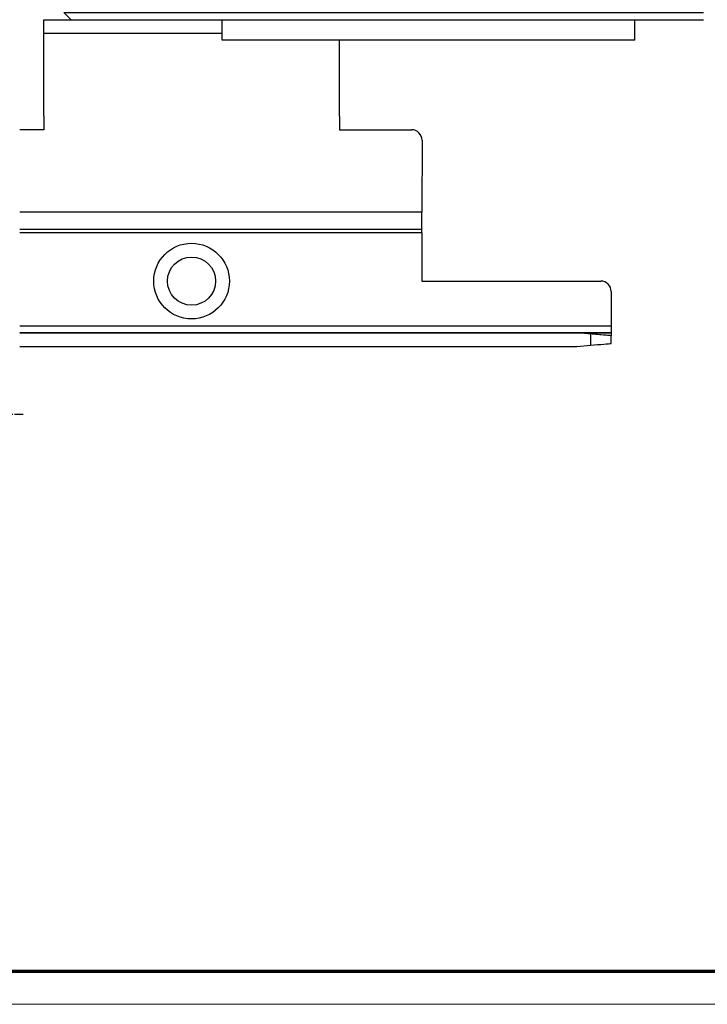
# Model space of a CAD drawing. Units: millimetres. Extents: x 0 to 1189, y 0 to 11207.
# Drawn here: x 831 to 931, y 8585 to 8728 of the extents above; entities that cross this region are included whole.
import ezdxf

# ---------------------------------------------------------------- set-up
doc = ezdxf.new("R2010")
doc.units = ezdxf.units.MM
doc.linetypes.add('CENTER', pattern=[2, 1.25, -0.25, 0.25, -0.25])
for name, color, linetype in [('01_ZRahmen', 7, 'Continuous'), ('BLOCK SF PR DS Feststeller$0$17_Schutzfluegel', 3, 'Continuous'), ('BLOCK_Bodengleiter Draufsicht Pro Green 1$0$BLOCK_Bodengleiter Draufsicht Pro Green 1', 253, 'Continuous'), ('Duenn', 255, 'Continuous'), ('Konstruktion', 31, 'Continuous')]:
    doc.layers.add(name, color=color, linetype=linetype)

# ---------------------------------------------------------------- blocks, each defined once
blk = doc.blocks.new('BLOCK SF PR DS Feststeller$0$BLOCK SF PR DS Feststeller')
at = {"layer": 'BLOCK SF PR DS Feststeller$0$17_Schutzfluegel', "color": 2, "linetype": 'Continuous', "lineweight": 25}
for p, q in [((-70, 20.1), (-10, 20.1)), ((-70, 0.1), (-70, 20.1)), ((-10, 0.1), (-10, 20.1)), ((-10, 1.1), (-70, 1.1)), ((-70, 0.1), (-70, 1.1)), ((-10, 0.1), (-70, 0.1)), ((-70, -12.9), (-70, -9.9)), ((-10, -12.9), (-10, -9.9)), ((-10, -12.9), (-70, -12.9))]:
    blk.add_line(p, q, dxfattribs=at)
at = {"layer": 'BLOCK SF PR DS Feststeller$0$17_Schutzfluegel', "color": 0, "linetype": 'Continuous', "lineweight": 25}
for p, q in [((-53.65, 12.6), (-54.81, 10.6)), ((-51.35, 12.6), (-53.65, 12.6)), ((-51.35, 12.6), (-50.19, 10.6)), ((-28.65, 12.6), (-29.81, 10.6)), ((-26.35, 12.6), (-28.65, 12.6)), ((-26.35, 12.6), (-25.19, 10.6)), ((-53.65, 8.6), (-54.81, 10.6)), ((-50.19, 10.6), (-51.35, 8.6)), ((-28.65, 8.6), (-29.81, 10.6)), ((-25.19, 10.6), (-26.35, 8.6)), ((-51.35, 8.6), (-53.65, 8.6)), ((-26.35, 8.6), (-28.65, 8.6))]:
    blk.add_line(p, q, dxfattribs=at)
at = {"layer": 'BLOCK SF PR DS Feststeller$0$17_Schutzfluegel', "color": 1, "linetype": 'Continuous', "lineweight": 25}
for p, q in [((-92.93, -0.9), (0, -0.9)), ((0, -2.08), (-92.93, -2.08)), ((0, -3.32), (-92.93, -3.32)), ((0, -4.35), (-92.93, -4.35)), ((0, -5.49), (-92.93, -5.49)), ((0, -6.63), (-92.93, -6.63)), ((0, -7.97), (-92.93, -7.97)), ((0, -8.9), (-92.93, -8.9))]:
    blk.add_line(p, q, dxfattribs=at)
at = {"layer": 'BLOCK SF PR DS Feststeller$0$17_Schutzfluegel', "color": 7, "linetype": 'Continuous', "lineweight": 25}
blk.add_lwpolyline([(0, 0.1), (-91.93, 0.1), (-92.93, -0.8), (-92.93, -8.9), (-91.93, -9.9), (0, -9.9)], dxfattribs=at)
at = {"layer": 'BLOCK SF PR DS Feststeller$0$17_Schutzfluegel', "color": 0, "linetype": 'Continuous', "lineweight": 25}
for centre, radius in [((-52.5, 10.6), 5.5), ((-52.5, 10.6), 5.5), ((-27.5, 10.6), 5.5), ((-27.5, 10.6), 5.5), ((-52.5, 10.6), 4.14), ((-52.5, 10.6), 4.14), ((-27.5, 10.6), 4.14), ((-27.5, 10.6), 4.14), ((-52.5, 10.6), 3.64), ((-52.5, 10.6), 2.75), ((-52.5, 10.6), 2.75), ((-52.5, 10.6), 2.5), ((-52.5, 10.6), 2.5), ((-27.5, 10.6), 3.64), ((-27.5, 10.6), 2.75), ((-27.5, 10.6), 2.75), ((-27.5, 10.6), 2.5), ((-27.5, 10.6), 2.5)]:
    blk.add_circle(centre, radius, dxfattribs=at)
for points, knots in [([(-54.81, 10.6), (-54.71, 10.78), (-54.51, 11.13), (-54.21, 11.65), (-53.92, 12.14), (-53.74, 12.45), (-53.65, 12.6)], [0, 0, 0, 0, 0.264614, 0.534966, 0.765352, 1, 1, 1, 1]), ([(-53.65, 12.6), (-53.45, 12.6), (-53.05, 12.6), (-52.45, 12.6), (-51.87, 12.6), (-51.52, 12.6), (-51.35, 12.6)], [0, 0, 0, 0, 0.264614, 0.534966, 0.765352, 1, 1, 1, 1]), ([(-51.35, 12.6), (-51.25, 12.43), (-51.04, 12.08), (-50.74, 11.56), (-50.46, 11.06), (-50.28, 10.76), (-50.19, 10.6)], [0, 0, 0, 0, 0.2646136, 0.5349658, 0.7653524, 1, 1, 1, 1]), ([(-29.81, 10.6), (-29.71, 10.78), (-29.51, 11.13), (-29.21, 11.65), (-28.92, 12.14), (-28.74, 12.45), (-28.65, 12.6)], [0, 0, 0, 0, 0.264614, 0.534966, 0.765352, 1, 1, 1, 1]), ([(-28.65, 12.6), (-28.45, 12.6), (-28.05, 12.6), (-27.45, 12.6), (-26.87, 12.6), (-26.52, 12.6), (-26.35, 12.6)], [0, 0, 0, 0, 0.264614, 0.534966, 0.765352, 1, 1, 1, 1]), ([(-26.35, 12.6), (-26.25, 12.43), (-26.04, 12.08), (-25.74, 11.56), (-25.46, 11.06), (-25.28, 10.76), (-25.19, 10.6)], [0, 0, 0, 0, 0.2646136, 0.5349658, 0.7653524, 1, 1, 1, 1]), ([(-54.81, 10.6), (-54.71, 10.43), (-54.51, 10.08), (-54.21, 9.56), (-53.92, 9.06), (-53.74, 8.76), (-53.65, 8.6)], [0, 0, 0, 0, 0.264614, 0.534966, 0.765352, 1, 1, 1, 1]), ([(-51.35, 8.6), (-51.25, 8.78), (-51.04, 9.13), (-50.74, 9.65), (-50.46, 10.14), (-50.28, 10.45), (-50.19, 10.6)], [0, 0, 0, 0, 0.264614, 0.534966, 0.765352, 1, 1, 1, 1]), ([(-29.81, 10.6), (-29.71, 10.43), (-29.51, 10.08), (-29.21, 9.56), (-28.92, 9.06), (-28.74, 8.76), (-28.65, 8.6)], [0, 0, 0, 0, 0.264614, 0.534966, 0.765352, 1, 1, 1, 1]), ([(-26.35, 8.6), (-26.25, 8.78), (-26.04, 9.13), (-25.74, 9.65), (-25.46, 10.14), (-25.28, 10.45), (-25.19, 10.6)], [0, 0, 0, 0, 0.264614, 0.534966, 0.765352, 1, 1, 1, 1]), ([(-53.65, 8.6), (-53.47, 8.6), (-53.09, 8.6), (-52.5, 8.6), (-51.92, 8.6), (-51.54, 8.6), (-51.35, 8.6)], [0, 0, 0, 0, 0.247728, 0.499998, 0.747254, 1, 1, 1, 1]), ([(-28.65, 8.6), (-28.47, 8.6), (-28.09, 8.6), (-27.5, 8.6), (-26.92, 8.6), (-26.54, 8.6), (-26.35, 8.6)], [0, 0, 0, 0, 0.247728, 0.499998, 0.747254, 1, 1, 1, 1])]:
    blk.add_open_spline(points, degree=3, knots=knots, dxfattribs=at)
blk = doc.blocks.new('BLOCK SF PR DS Feststeller')
at = {"layer": 'BLOCK SF PR DS Feststeller$0$17_Schutzfluegel'}
blk.add_blockref('BLOCK SF PR DS Feststeller$0$BLOCK SF PR DS Feststeller', (0, -0.1), dxfattribs=at)
blk = doc.blocks.new('DIN A0_ZRahmen')
at = {"layer": '01_ZRahmen', "color": 1, "lineweight": 20}
blk.add_lwpolyline([(1188.6, 0), (1188.6, 840.6), (0, 840.6), (0, 0)], close=True, dxfattribs=at)
at = {"layer": '01_ZRahmen', "lineweight": 70}
blk.add_lwpolyline([(1183.8, 4.8), (1183.8, 835.8), (19.8, 835.8), (19.8, 4.8)], close=True, dxfattribs=at)

msp = doc.modelspace()

# ---------------------------------------------------------------- linework, layer by layer
at = {"layer": 'BLOCK_Bodengleiter Draufsicht Pro Green 1$0$BLOCK_Bodengleiter Draufsicht Pro Green 1', "color": 8}
for p, q in [((834.38628422, 8727.92695466), (860.28471415, 8727.92695466)), ((834.38628422, 8725.92579379), (834.38628422, 8727.92579784)), ((860.28471415, 8725.92617648), (834.38628422, 8725.92675701)), ((834.38640343, 8713.92580261), (834.38628422, 8725.92579379)), ((877.35718666, 8713.92580261), (877.35729596, 8724.92871501)), ((834.38640343, 8713.92580261), (834.38646304, 8711.92580601)), ((877.35718666, 8713.92580261), (877.35712706, 8711.92580601)), ((834.38646304, 8711.92580601), (830.88623511, 8711.92576769)), ((877.35712706, 8711.92580601), (887.85714088, 8711.92553034)), ((877.35712706, 8711.92580601), (887.85714088, 8711.92553779)), ((889.35709177, 8710.42549749), (889.35661493, 8699.92549726)), ((889.35661493, 8699.92549726), (830.88623513, 8699.92700755)), ((889.35661493, 8699.43776735), (889.35661493, 8699.92549726)), ((889.35661493, 8698.9687831), (889.35661493, 8699.43776735)), ((889.35655533, 8697.84682252), (889.35661493, 8698.1577278)), ((889.35655533, 8697.61579492), (889.35655533, 8697.84682252)), ((889.35661493, 8698.53656747), (889.35661493, 8698.9687831)), ((889.35661493, 8698.1577278), (889.35661493, 8698.53656747)), ((889.35655533, 8697.42549964), (830.88623513, 8697.42700322)), ((889.35655533, 8697.42549219), (830.88623513, 8697.42700248)), ((889.35655533, 8696.92549863), (830.88623513, 8696.92700891)), ((889.35655533, 8696.92549863), (889.35637651, 8689.92549562)), ((889.35655533, 8697.47353353), (889.35655533, 8697.61579492)), ((889.35655533, 8697.42549219), (889.35655533, 8697.47353353)), ((889.35655533, 8696.92549863), (889.35655533, 8697.42549964)), ((889.35637651, 8689.92549562), (915.3563994, 8689.92482507)), ((916.85635029, 8688.42478477), (916.85623108, 8683.42478582)), ((830.88623513, 8683.42700446), (916.85623108, 8683.42478582)), ((916.85617147, 8682.42478751), (830.88623513, 8682.42700436)), ((830.88623513, 8682.42700047), (911.85617624, 8682.42491045)), ((911.85617624, 8682.42491417), (916.85617147, 8682.42478379)), ((916.85617147, 8681.98734158), (911.85617624, 8682.42491417)), ((913.85615049, 8682.24988141), (911.85617624, 8682.42491045)), ((914.37709509, 8682.20429131), (913.85615049, 8682.24988141)), ((913.85615049, 8682.24988141), (913.85615049, 8680.59983485)), ((914.88224445, 8682.16008329), (914.37709509, 8682.20429131)), ((915.35616098, 8682.11860963), (914.88224445, 8682.16008329)), ((915.78453957, 8682.08112203), (915.35616098, 8682.11860963)), ((916.85623108, 8683.22969609), (916.85617147, 8683.04210164)), ((916.85617147, 8683.04210164), (916.85617147, 8682.86921465)), ((916.85617147, 8682.86921465), (916.85617147, 8682.71768101)), ((916.85617147, 8682.71768101), (916.85617147, 8682.59331592)), ((916.85617147, 8682.59331592), (916.85617147, 8682.50090637)), ((916.85617147, 8682.50090637), (916.85617147, 8682.44399884)), ((916.85617147, 8682.44399884), (916.85617147, 8682.42478751)), ((916.85617147, 8682.42478379), (916.85617147, 8681.98734158)), ((916.85623108, 8683.42478582), (916.85623108, 8683.22969609)), ((914.37709509, 8680.64539888), (914.88218485, 8680.6895771)), ((914.88218485, 8680.6895771), (915.35616098, 8680.7310284)), ((915.35616098, 8680.7310284), (915.78447996, 8680.76849365)), ((915.78447996, 8680.76849365), (916.15426718, 8680.80083662)), ((916.15432678, 8682.04876044), (915.78453957, 8682.08112203)), ((916.15426718, 8680.80083662), (916.45419775, 8680.82707011)), ((916.45425735, 8682.02251204), (916.15432678, 8682.04876044)), ((916.45419775, 8680.82707011), (916.67521177, 8680.84640064)), ((916.67527138, 8682.00317033), (916.45425735, 8682.02251204)), ((916.67521177, 8680.84640064), (916.81057392, 8680.85823961)), ((916.81057392, 8681.99132764), (916.67527138, 8682.00317033)), ((916.85617147, 8681.98733785), (916.81057392, 8681.99132764)), ((916.81057392, 8680.85823961), (916.85617147, 8680.86222567)), ((916.85617147, 8680.86222567), (916.85617147, 8681.98733785)), ((830.88623513, 8680.42699882), (911.85611664, 8680.42491012)), ((911.85611664, 8680.42491012), (913.85615049, 8680.59983485)), ((913.85615049, 8680.59983485), (914.37709509, 8680.64539888))]:
    msp.add_line(p, q, dxfattribs=at)
for centre, radius in [((855.8563795, 8689.92636277), 5.50000365), ((855.85638695, 8689.92636264), 3.50000034)]:
    msp.add_circle(centre, radius, dxfattribs=at)
for centre, radius, start, end in [((887.85713485, 8710.42558087), 1.49995692, 359.9968153276, 89.9997695678), ((887.85714757, 8710.42558613), 1.4999442, 359.9966140943, 90.0002553853), ((915.35629161, 8688.42476639), 1.50005868, 0.0007020684, 89.995882827)]:
    msp.add_arc(centre, radius, start, end, dxfattribs=at)
at = {"layer": 'Duenn', "color": 1, "linetype": 'CENTER'}
msp.add_line((831.35117382, 8670.52614119), (561.35651901, 8670.52614119), dxfattribs=at)

# ---------------------------------------------------------------- block references
at = {"layer": '01_ZRahmen'}
msp.add_blockref('DIN A0_ZRahmen', (0, 8584.79992), dxfattribs=at)
at = {"layer": 'Konstruktion'}
msp.add_blockref('BLOCK SF PR DS Feststeller', (930.28471415, 8737.92752884), dxfattribs=at)

doc.saveas('drawing.dxf')
